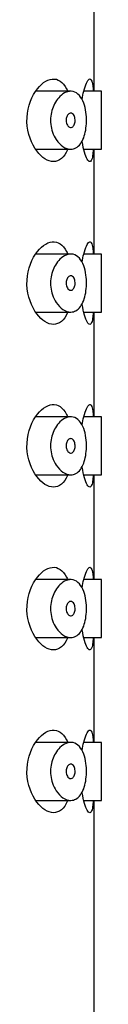
# Model space of a CAD drawing. Units: millimetres. Extents: x -616 to -57, y -80 to 483.
# Drawn here: x -111 to -109, y 411 to 445 of the extents above; entities that cross this region are included whole.
import ezdxf

# ---------------------------------------------------------------- set-up
doc = ezdxf.new("R2010")
doc.units = ezdxf.units.MM
for name, color, linetype in [('445019', 7, 'Continuous'), ('455014', 7, 'Continuous'), ('Default', 7, 'Continuous')]:
    doc.layers.add(name, color=color, linetype=linetype)

# ---------------------------------------------------------------- blocks, each defined once
blk = doc.blocks.new('SE1')
at = {"layer": '445019', "color": 7, "linetype": 'Continuous'}
for p, q in [((-109.663, 442.488), (-110.873, 442.488)), ((-108.605, 442.488), (-109.213, 442.488)), ((-108.605, 440.488), (-108.605, 442.488)), ((-110.867, 440.488), (-109.661, 440.488)), ((-109.208, 440.488), (-108.605, 440.488)), ((-109.663, 436.873), (-110.873, 436.873)), ((-108.605, 436.873), (-109.213, 436.873)), ((-108.605, 434.873), (-108.605, 436.873)), ((-110.867, 434.873), (-109.661, 434.873)), ((-109.208, 434.873), (-108.605, 434.873)), ((-109.663, 431.257), (-110.873, 431.257)), ((-108.605, 431.257), (-109.213, 431.257)), ((-108.605, 429.257), (-108.605, 431.257)), ((-110.867, 429.257), (-109.661, 429.257)), ((-109.208, 429.257), (-108.605, 429.257)), ((-109.663, 425.641), (-110.873, 425.641)), ((-108.605, 425.641), (-109.213, 425.641)), ((-108.605, 423.641), (-108.605, 425.641)), ((-110.867, 423.641), (-109.661, 423.641)), ((-109.208, 423.641), (-108.605, 423.641)), ((-109.663, 420.026), (-110.873, 420.026)), ((-108.605, 420.026), (-109.213, 420.026)), ((-108.605, 418.026), (-108.605, 420.026)), ((-110.867, 418.026), (-109.661, 418.026)), ((-109.208, 418.026), (-108.605, 418.026))]:
    blk.add_line(p, q, dxfattribs=at)
for points, knots in [([(-109.661, 440.488), (-109.75, 440.488), (-109.844, 440.52), (-109.933, 440.58), (-110.015, 440.636), (-110.096, 440.718), (-110.165, 440.822), (-110.214, 440.897), (-110.258, 440.985), (-110.292, 441.082), (-110.32, 441.164), (-110.341, 441.255), (-110.351, 441.348), (-110.361, 441.441), (-110.361, 441.539), (-110.351, 441.632), (-110.341, 441.719), (-110.321, 441.804), (-110.296, 441.882), (-110.268, 441.965), (-110.232, 442.042), (-110.193, 442.11), (-110.146, 442.189), (-110.092, 442.257), (-110.035, 442.312), (-109.967, 442.378), (-109.895, 442.426), (-109.823, 442.455), (-109.741, 442.488), (-109.658, 442.497), (-109.58, 442.479), (-109.502, 442.462), (-109.427, 442.416), (-109.362, 442.343), (-109.304, 442.278), (-109.252, 442.188), (-109.213, 442.081), (-109.179, 441.988), (-109.153, 441.88), (-109.137, 441.766), (-109.123, 441.664), (-109.116, 441.554), (-109.119, 441.447), (-109.121, 441.345), (-109.13, 441.243), (-109.147, 441.149), (-109.163, 441.054), (-109.187, 440.964), (-109.216, 440.886), (-109.247, 440.804), (-109.286, 440.732), (-109.328, 440.675), (-109.375, 440.612), (-109.428, 440.564), (-109.484, 440.534), (-109.54, 440.503), (-109.6, 440.488), (-109.661, 440.488)], [0, 0, 0, 0, 0.075018, 0.075018, 0.075018, 0.14397, 0.14397, 0.14397, 0.192945, 0.192945, 0.192945, 0.234391, 0.234391, 0.234391, 0.276038, 0.276038, 0.276038, 0.314788, 0.314788, 0.314788, 0.356303, 0.356303, 0.356303, 0.405301, 0.405301, 0.405301, 0.46433, 0.46433, 0.46433, 0.531629, 0.531629, 0.531629, 0.599805, 0.599805, 0.599805, 0.661148, 0.661148, 0.661148, 0.713958, 0.713958, 0.713958, 0.761014, 0.761014, 0.761014, 0.805616, 0.805616, 0.805616, 0.850376, 0.850376, 0.850376, 0.89749, 0.89749, 0.89749, 0.949034, 0.949034, 0.949034, 1, 1, 1, 1]), ([(-109.661, 441.738), (-109.639, 441.738), (-109.616, 441.73), (-109.596, 441.714), (-109.578, 441.7), (-109.561, 441.679), (-109.548, 441.653), (-109.538, 441.634), (-109.53, 441.611), (-109.524, 441.587), (-109.517, 441.562), (-109.513, 441.535), (-109.512, 441.508), (-109.511, 441.483), (-109.512, 441.457), (-109.515, 441.433), (-109.518, 441.409), (-109.524, 441.386), (-109.53, 441.366), (-109.537, 441.344), (-109.546, 441.325), (-109.556, 441.308), (-109.567, 441.29), (-109.58, 441.275), (-109.594, 441.264), (-109.609, 441.251), (-109.626, 441.243), (-109.643, 441.24), (-109.662, 441.236), (-109.682, 441.238), (-109.7, 441.246), (-109.72, 441.255), (-109.74, 441.27), (-109.757, 441.291), (-109.771, 441.308), (-109.783, 441.328), (-109.793, 441.352), (-109.803, 441.376), (-109.811, 441.404), (-109.815, 441.433), (-109.819, 441.458), (-109.82, 441.485), (-109.819, 441.511), (-109.817, 441.535), (-109.814, 441.558), (-109.808, 441.579), (-109.803, 441.601), (-109.795, 441.622), (-109.786, 441.64), (-109.776, 441.66), (-109.765, 441.677), (-109.752, 441.691), (-109.738, 441.707), (-109.722, 441.72), (-109.705, 441.727), (-109.691, 441.735), (-109.676, 441.738), (-109.661, 441.738)], [0, 0, 0, 0, 0.075358, 0.075358, 0.075358, 0.141595, 0.141595, 0.141595, 0.189839, 0.189839, 0.189839, 0.238369, 0.238369, 0.238369, 0.282442, 0.282442, 0.282442, 0.325243, 0.325243, 0.325243, 0.370446, 0.370446, 0.370446, 0.420874, 0.420874, 0.420874, 0.47839, 0.47839, 0.47839, 0.542958, 0.542958, 0.542958, 0.610987, 0.610987, 0.610987, 0.663971, 0.663971, 0.663971, 0.717474, 0.717474, 0.717474, 0.763235, 0.763235, 0.763235, 0.804657, 0.804657, 0.804657, 0.847201, 0.847201, 0.847201, 0.894817, 0.894817, 0.894817, 0.950072, 0.950072, 0.950072, 1, 1, 1, 1]), ([(-109.661, 434.873), (-109.75, 434.873), (-109.844, 434.904), (-109.933, 434.965), (-110.015, 435.02), (-110.096, 435.102), (-110.165, 435.207), (-110.214, 435.281), (-110.258, 435.369), (-110.292, 435.467), (-110.32, 435.549), (-110.341, 435.64), (-110.351, 435.733), (-110.361, 435.826), (-110.361, 435.924), (-110.351, 436.017), (-110.341, 436.104), (-110.321, 436.189), (-110.296, 436.266), (-110.268, 436.35), (-110.232, 436.427), (-110.193, 436.494), (-110.146, 436.574), (-110.092, 436.642), (-110.035, 436.696), (-109.967, 436.762), (-109.895, 436.81), (-109.823, 436.839), (-109.741, 436.872), (-109.658, 436.881), (-109.58, 436.864), (-109.502, 436.846), (-109.427, 436.801), (-109.362, 436.728), (-109.304, 436.663), (-109.252, 436.573), (-109.213, 436.465), (-109.179, 436.373), (-109.153, 436.264), (-109.137, 436.15), (-109.123, 436.048), (-109.116, 435.938), (-109.119, 435.831), (-109.121, 435.73), (-109.13, 435.628), (-109.147, 435.533), (-109.163, 435.438), (-109.187, 435.349), (-109.216, 435.271), (-109.247, 435.188), (-109.286, 435.117), (-109.328, 435.059), (-109.375, 434.996), (-109.428, 434.949), (-109.484, 434.918), (-109.54, 434.888), (-109.6, 434.873), (-109.661, 434.873)], [0, 0, 0, 0, 0.075018, 0.075018, 0.075018, 0.14397, 0.14397, 0.14397, 0.192945, 0.192945, 0.192945, 0.234391, 0.234391, 0.234391, 0.276038, 0.276038, 0.276038, 0.314788, 0.314788, 0.314788, 0.356303, 0.356303, 0.356303, 0.405301, 0.405301, 0.405301, 0.46433, 0.46433, 0.46433, 0.531629, 0.531629, 0.531629, 0.599805, 0.599805, 0.599805, 0.661148, 0.661148, 0.661148, 0.713958, 0.713958, 0.713958, 0.761014, 0.761014, 0.761014, 0.805616, 0.805616, 0.805616, 0.850376, 0.850376, 0.850376, 0.89749, 0.89749, 0.89749, 0.949034, 0.949034, 0.949034, 1, 1, 1, 1]), ([(-109.661, 436.123), (-109.639, 436.123), (-109.616, 436.114), (-109.596, 436.099), (-109.578, 436.085), (-109.561, 436.064), (-109.548, 436.038), (-109.538, 436.018), (-109.53, 435.996), (-109.524, 435.971), (-109.517, 435.947), (-109.513, 435.919), (-109.512, 435.892), (-109.511, 435.867), (-109.512, 435.841), (-109.515, 435.817), (-109.518, 435.794), (-109.524, 435.771), (-109.53, 435.75), (-109.537, 435.729), (-109.546, 435.709), (-109.556, 435.693), (-109.567, 435.675), (-109.58, 435.659), (-109.594, 435.648), (-109.609, 435.636), (-109.626, 435.628), (-109.643, 435.624), (-109.662, 435.621), (-109.682, 435.623), (-109.7, 435.631), (-109.72, 435.639), (-109.74, 435.654), (-109.757, 435.676), (-109.771, 435.692), (-109.783, 435.713), (-109.793, 435.737), (-109.803, 435.761), (-109.811, 435.789), (-109.815, 435.818), (-109.819, 435.843), (-109.82, 435.87), (-109.819, 435.896), (-109.817, 435.919), (-109.814, 435.942), (-109.808, 435.964), (-109.803, 435.986), (-109.795, 436.006), (-109.786, 436.024), (-109.776, 436.044), (-109.765, 436.062), (-109.752, 436.076), (-109.738, 436.092), (-109.722, 436.104), (-109.705, 436.112), (-109.691, 436.119), (-109.676, 436.123), (-109.661, 436.123)], [0, 0, 0, 0, 0.075358, 0.075358, 0.075358, 0.141595, 0.141595, 0.141595, 0.189839, 0.189839, 0.189839, 0.238369, 0.238369, 0.238369, 0.282442, 0.282442, 0.282442, 0.325243, 0.325243, 0.325243, 0.370446, 0.370446, 0.370446, 0.420874, 0.420874, 0.420874, 0.47839, 0.47839, 0.47839, 0.542958, 0.542958, 0.542958, 0.610987, 0.610987, 0.610987, 0.663971, 0.663971, 0.663971, 0.717474, 0.717474, 0.717474, 0.763235, 0.763235, 0.763235, 0.804657, 0.804657, 0.804657, 0.847201, 0.847201, 0.847201, 0.894817, 0.894817, 0.894817, 0.950072, 0.950072, 0.950072, 1, 1, 1, 1]), ([(-109.661, 429.257), (-109.75, 429.257), (-109.844, 429.289), (-109.933, 429.349), (-110.015, 429.405), (-110.096, 429.487), (-110.165, 429.591), (-110.214, 429.666), (-110.258, 429.754), (-110.292, 429.851), (-110.32, 429.933), (-110.341, 430.024), (-110.351, 430.117), (-110.361, 430.21), (-110.361, 430.308), (-110.351, 430.401), (-110.341, 430.488), (-110.321, 430.573), (-110.296, 430.651), (-110.268, 430.734), (-110.232, 430.811), (-110.193, 430.879), (-110.146, 430.958), (-110.092, 431.026), (-110.035, 431.081), (-109.967, 431.147), (-109.895, 431.195), (-109.823, 431.224), (-109.741, 431.257), (-109.658, 431.266), (-109.58, 431.248), (-109.502, 431.23), (-109.427, 431.185), (-109.362, 431.112), (-109.304, 431.047), (-109.252, 430.957), (-109.213, 430.85), (-109.179, 430.757), (-109.153, 430.649), (-109.137, 430.534), (-109.123, 430.432), (-109.116, 430.323), (-109.119, 430.216), (-109.121, 430.114), (-109.13, 430.012), (-109.147, 429.918), (-109.163, 429.823), (-109.187, 429.733), (-109.216, 429.655), (-109.247, 429.573), (-109.286, 429.501), (-109.328, 429.444), (-109.375, 429.381), (-109.428, 429.333), (-109.484, 429.302), (-109.54, 429.272), (-109.6, 429.257), (-109.661, 429.257)], [0, 0, 0, 0, 0.075018, 0.075018, 0.075018, 0.14397, 0.14397, 0.14397, 0.192945, 0.192945, 0.192945, 0.234391, 0.234391, 0.234391, 0.276038, 0.276038, 0.276038, 0.314788, 0.314788, 0.314788, 0.356303, 0.356303, 0.356303, 0.405301, 0.405301, 0.405301, 0.46433, 0.46433, 0.46433, 0.531629, 0.531629, 0.531629, 0.599805, 0.599805, 0.599805, 0.661148, 0.661148, 0.661148, 0.713958, 0.713958, 0.713958, 0.761014, 0.761014, 0.761014, 0.805616, 0.805616, 0.805616, 0.850376, 0.850376, 0.850376, 0.89749, 0.89749, 0.89749, 0.949034, 0.949034, 0.949034, 1, 1, 1, 1]), ([(-109.661, 430.507), (-109.639, 430.507), (-109.616, 430.499), (-109.596, 430.483), (-109.578, 430.469), (-109.561, 430.448), (-109.548, 430.422), (-109.538, 430.403), (-109.53, 430.38), (-109.524, 430.356), (-109.517, 430.331), (-109.513, 430.304), (-109.512, 430.276), (-109.511, 430.252), (-109.512, 430.226), (-109.515, 430.202), (-109.518, 430.178), (-109.524, 430.155), (-109.53, 430.135), (-109.537, 430.113), (-109.546, 430.094), (-109.556, 430.077), (-109.567, 430.059), (-109.58, 430.044), (-109.594, 430.033), (-109.609, 430.02), (-109.626, 430.012), (-109.643, 430.009), (-109.662, 430.005), (-109.682, 430.007), (-109.7, 430.015), (-109.72, 430.024), (-109.74, 430.039), (-109.757, 430.06), (-109.771, 430.077), (-109.783, 430.097), (-109.793, 430.121), (-109.803, 430.145), (-109.811, 430.173), (-109.815, 430.202), (-109.819, 430.227), (-109.82, 430.254), (-109.819, 430.28), (-109.817, 430.303), (-109.814, 430.327), (-109.808, 430.348), (-109.803, 430.37), (-109.795, 430.391), (-109.786, 430.409), (-109.776, 430.429), (-109.765, 430.446), (-109.752, 430.46), (-109.738, 430.476), (-109.722, 430.489), (-109.705, 430.496), (-109.691, 430.503), (-109.676, 430.507), (-109.661, 430.507)], [0, 0, 0, 0, 0.075358, 0.075358, 0.075358, 0.141595, 0.141595, 0.141595, 0.189839, 0.189839, 0.189839, 0.238369, 0.238369, 0.238369, 0.282442, 0.282442, 0.282442, 0.325243, 0.325243, 0.325243, 0.370446, 0.370446, 0.370446, 0.420874, 0.420874, 0.420874, 0.47839, 0.47839, 0.47839, 0.542958, 0.542958, 0.542958, 0.610987, 0.610987, 0.610987, 0.663971, 0.663971, 0.663971, 0.717474, 0.717474, 0.717474, 0.763235, 0.763235, 0.763235, 0.804657, 0.804657, 0.804657, 0.847201, 0.847201, 0.847201, 0.894817, 0.894817, 0.894817, 0.950072, 0.950072, 0.950072, 1, 1, 1, 1]), ([(-109.661, 423.641), (-109.75, 423.641), (-109.844, 423.673), (-109.933, 423.734), (-110.015, 423.789), (-110.096, 423.871), (-110.165, 423.976), (-110.214, 424.05), (-110.258, 424.138), (-110.292, 424.235), (-110.32, 424.318), (-110.341, 424.409), (-110.351, 424.502), (-110.361, 424.595), (-110.361, 424.692), (-110.351, 424.786), (-110.341, 424.872), (-110.321, 424.958), (-110.296, 425.035), (-110.268, 425.119), (-110.232, 425.196), (-110.193, 425.263), (-110.146, 425.342), (-110.092, 425.41), (-110.035, 425.465), (-109.967, 425.531), (-109.895, 425.579), (-109.823, 425.608), (-109.741, 425.641), (-109.658, 425.65), (-109.58, 425.633), (-109.502, 425.615), (-109.427, 425.569), (-109.362, 425.497), (-109.304, 425.431), (-109.252, 425.342), (-109.213, 425.234), (-109.179, 425.142), (-109.153, 425.033), (-109.137, 424.919), (-109.123, 424.817), (-109.116, 424.707), (-109.119, 424.6), (-109.121, 424.499), (-109.13, 424.396), (-109.147, 424.302), (-109.163, 424.207), (-109.187, 424.118), (-109.216, 424.039), (-109.247, 423.957), (-109.286, 423.886), (-109.328, 423.828), (-109.375, 423.765), (-109.428, 423.718), (-109.484, 423.687), (-109.54, 423.656), (-109.6, 423.641), (-109.661, 423.641)], [0, 0, 0, 0, 0.075018, 0.075018, 0.075018, 0.14397, 0.14397, 0.14397, 0.192945, 0.192945, 0.192945, 0.234391, 0.234391, 0.234391, 0.276038, 0.276038, 0.276038, 0.314788, 0.314788, 0.314788, 0.356303, 0.356303, 0.356303, 0.405301, 0.405301, 0.405301, 0.46433, 0.46433, 0.46433, 0.531629, 0.531629, 0.531629, 0.599805, 0.599805, 0.599805, 0.661148, 0.661148, 0.661148, 0.713958, 0.713958, 0.713958, 0.761014, 0.761014, 0.761014, 0.805616, 0.805616, 0.805616, 0.850376, 0.850376, 0.850376, 0.89749, 0.89749, 0.89749, 0.949034, 0.949034, 0.949034, 1, 1, 1, 1]), ([(-109.661, 424.891), (-109.639, 424.891), (-109.616, 424.883), (-109.596, 424.867), (-109.578, 424.853), (-109.561, 424.833), (-109.548, 424.807), (-109.538, 424.787), (-109.53, 424.765), (-109.524, 424.74), (-109.517, 424.716), (-109.513, 424.688), (-109.512, 424.661), (-109.511, 424.636), (-109.512, 424.61), (-109.515, 424.586), (-109.518, 424.563), (-109.524, 424.54), (-109.53, 424.519), (-109.537, 424.498), (-109.546, 424.478), (-109.556, 424.462), (-109.567, 424.443), (-109.58, 424.428), (-109.594, 424.417), (-109.609, 424.404), (-109.626, 424.396), (-109.643, 424.393), (-109.662, 424.389), (-109.682, 424.392), (-109.7, 424.4), (-109.72, 424.408), (-109.74, 424.423), (-109.757, 424.444), (-109.771, 424.461), (-109.783, 424.482), (-109.793, 424.506), (-109.803, 424.53), (-109.811, 424.557), (-109.815, 424.587), (-109.819, 424.612), (-109.82, 424.639), (-109.819, 424.664), (-109.817, 424.688), (-109.814, 424.711), (-109.808, 424.733), (-109.803, 424.754), (-109.795, 424.775), (-109.786, 424.793), (-109.776, 424.813), (-109.765, 424.83), (-109.752, 424.845), (-109.738, 424.861), (-109.722, 424.873), (-109.705, 424.881), (-109.691, 424.888), (-109.676, 424.891), (-109.661, 424.891)], [0, 0, 0, 0, 0.075358, 0.075358, 0.075358, 0.141595, 0.141595, 0.141595, 0.189839, 0.189839, 0.189839, 0.238369, 0.238369, 0.238369, 0.282442, 0.282442, 0.282442, 0.325243, 0.325243, 0.325243, 0.370446, 0.370446, 0.370446, 0.420874, 0.420874, 0.420874, 0.47839, 0.47839, 0.47839, 0.542958, 0.542958, 0.542958, 0.610987, 0.610987, 0.610987, 0.663971, 0.663971, 0.663971, 0.717474, 0.717474, 0.717474, 0.763235, 0.763235, 0.763235, 0.804657, 0.804657, 0.804657, 0.847201, 0.847201, 0.847201, 0.894817, 0.894817, 0.894817, 0.950072, 0.950072, 0.950072, 1, 1, 1, 1]), ([(-109.661, 418.026), (-109.75, 418.026), (-109.844, 418.058), (-109.933, 418.118), (-110.015, 418.174), (-110.096, 418.256), (-110.165, 418.36), (-110.214, 418.435), (-110.258, 418.523), (-110.292, 418.62), (-110.32, 418.702), (-110.341, 418.793), (-110.351, 418.886), (-110.361, 418.979), (-110.361, 419.077), (-110.351, 419.17), (-110.341, 419.257), (-110.321, 419.342), (-110.296, 419.42), (-110.268, 419.503), (-110.232, 419.58), (-110.193, 419.647), (-110.146, 419.727), (-110.092, 419.795), (-110.035, 419.85), (-109.967, 419.915), (-109.895, 419.964), (-109.823, 419.993), (-109.741, 420.026), (-109.658, 420.034), (-109.58, 420.017), (-109.502, 419.999), (-109.427, 419.954), (-109.362, 419.881), (-109.304, 419.816), (-109.252, 419.726), (-109.213, 419.619), (-109.179, 419.526), (-109.153, 419.418), (-109.137, 419.303), (-109.123, 419.201), (-109.116, 419.092), (-109.119, 418.985), (-109.121, 418.883), (-109.13, 418.781), (-109.147, 418.686), (-109.163, 418.592), (-109.187, 418.502), (-109.216, 418.424), (-109.247, 418.342), (-109.286, 418.27), (-109.328, 418.213), (-109.375, 418.15), (-109.428, 418.102), (-109.484, 418.071), (-109.54, 418.041), (-109.6, 418.026), (-109.661, 418.026)], [0, 0, 0, 0, 0.075018, 0.075018, 0.075018, 0.14397, 0.14397, 0.14397, 0.192945, 0.192945, 0.192945, 0.234391, 0.234391, 0.234391, 0.276038, 0.276038, 0.276038, 0.314788, 0.314788, 0.314788, 0.356303, 0.356303, 0.356303, 0.405301, 0.405301, 0.405301, 0.46433, 0.46433, 0.46433, 0.531629, 0.531629, 0.531629, 0.599805, 0.599805, 0.599805, 0.661148, 0.661148, 0.661148, 0.713958, 0.713958, 0.713958, 0.761014, 0.761014, 0.761014, 0.805616, 0.805616, 0.805616, 0.850376, 0.850376, 0.850376, 0.89749, 0.89749, 0.89749, 0.949034, 0.949034, 0.949034, 1, 1, 1, 1]), ([(-109.661, 419.276), (-109.639, 419.276), (-109.616, 419.268), (-109.596, 419.252), (-109.578, 419.238), (-109.561, 419.217), (-109.548, 419.191), (-109.538, 419.172), (-109.53, 419.149), (-109.524, 419.125), (-109.517, 419.1), (-109.513, 419.073), (-109.512, 419.045), (-109.511, 419.02), (-109.512, 418.995), (-109.515, 418.971), (-109.518, 418.947), (-109.524, 418.924), (-109.53, 418.904), (-109.537, 418.882), (-109.546, 418.863), (-109.556, 418.846), (-109.567, 418.828), (-109.58, 418.813), (-109.594, 418.802), (-109.609, 418.789), (-109.626, 418.781), (-109.643, 418.778), (-109.662, 418.774), (-109.682, 418.776), (-109.7, 418.784), (-109.72, 418.793), (-109.74, 418.808), (-109.757, 418.829), (-109.771, 418.845), (-109.783, 418.866), (-109.793, 418.89), (-109.803, 418.914), (-109.811, 418.942), (-109.815, 418.971), (-109.819, 418.996), (-109.82, 419.023), (-109.819, 419.049), (-109.817, 419.072), (-109.814, 419.096), (-109.808, 419.117), (-109.803, 419.139), (-109.795, 419.159), (-109.786, 419.177), (-109.776, 419.198), (-109.765, 419.215), (-109.752, 419.229), (-109.738, 419.245), (-109.722, 419.257), (-109.705, 419.265), (-109.691, 419.272), (-109.676, 419.276), (-109.661, 419.276)], [0, 0, 0, 0, 0.075358, 0.075358, 0.075358, 0.141595, 0.141595, 0.141595, 0.189839, 0.189839, 0.189839, 0.238369, 0.238369, 0.238369, 0.282442, 0.282442, 0.282442, 0.325243, 0.325243, 0.325243, 0.370446, 0.370446, 0.370446, 0.420874, 0.420874, 0.420874, 0.47839, 0.47839, 0.47839, 0.542958, 0.542958, 0.542958, 0.610987, 0.610987, 0.610987, 0.663971, 0.663971, 0.663971, 0.717474, 0.717474, 0.717474, 0.763235, 0.763235, 0.763235, 0.804657, 0.804657, 0.804657, 0.847201, 0.847201, 0.847201, 0.894817, 0.894817, 0.894817, 0.950072, 0.950072, 0.950072, 1, 1, 1, 1])]:
    blk.add_open_spline(points, degree=3, knots=knots, dxfattribs=at)
at = {"layer": '455014', "color": 7, "linetype": 'Continuous'}
for p, q in [((-108.855, 442.488), (-108.855, 446.104)), ((-108.855, 436.873), (-108.855, 440.488)), ((-108.855, 431.257), (-108.855, 434.873)), ((-108.855, 425.641), (-108.855, 429.257)), ((-108.855, 420.026), (-108.855, 423.641)), ((-108.855, 297.026), (-108.855, 418.026))]:
    blk.add_line(p, q, dxfattribs=at)
for points, knots in [([(-110.256, 440.063), (-110.448, 440.063), (-110.657, 440.191), (-111.015, 440.667), (-111.162, 441.034), (-111.184, 441.837), (-111.056, 442.225), (-110.707, 442.744), (-110.494, 442.891), (-110.107, 442.931), (-109.93, 442.819), (-109.793, 442.551), (-109.783, 442.529), (-109.773, 442.506)], [0, 0, 0, 0, 0.125, 0.125, 0.25, 0.25, 0.375, 0.375, 0.5, 0.5, 0.625, 0.625, 0.6357279, 0.6357279, 0.6357279, 0.6357279]), ([(-109.27, 442.208), (-109.254, 442.311), (-109.234, 442.406), (-109.213, 442.49), (-109.185, 442.602), (-109.153, 442.697), (-109.122, 442.767), (-109.09, 442.838), (-109.058, 442.885), (-109.03, 442.904), (-109.001, 442.923), (-108.975, 442.913), (-108.954, 442.876), (-108.934, 442.839), (-108.917, 442.774), (-108.904, 442.687), (-108.897, 442.634), (-108.89, 442.571), (-108.885, 442.502)], [0.3351509, 0.3351509, 0.3351509, 0.3351509, 0.3751019, 0.3751019, 0.3751019, 0.4288154, 0.4288154, 0.4288154, 0.4839834, 0.4839834, 0.4839834, 0.5391191, 0.5391191, 0.5391191, 0.5932444, 0.5932444, 0.5932444, 0.6262483, 0.6262483, 0.6262483, 0.6262483]), ([(-109.002, 440.063), (-109.028, 440.063), (-109.059, 440.092), (-109.09, 440.146), (-109.121, 440.2), (-109.154, 440.282), (-109.185, 440.384), (-109.215, 440.486), (-109.245, 440.613), (-109.268, 440.753), (-109.269, 440.758), (-109.27, 440.763), (-109.27, 440.768)], [0, 0, 0, 0, 0.054981, 0.054981, 0.054981, 0.1099299, 0.1099299, 0.1099299, 0.1652839, 0.1652839, 0.1652839, 0.1671388, 0.1671388, 0.1671388, 0.1671388]), ([(-109.769, 440.479), (-109.771, 440.476), (-109.772, 440.472), (-109.891, 440.201), (-110.063, 440.063), (-110.256, 440.063)], [0.8734333, 0.8734333, 0.8734333, 0.8734333, 0.875, 0.875, 1, 1, 1, 1]), ([(-108.885, 440.476), (-108.891, 440.399), (-108.898, 440.331), (-108.907, 440.274), (-108.919, 440.191), (-108.936, 440.13), (-108.957, 440.097), (-108.97, 440.074), (-108.986, 440.063), (-109.002, 440.063)], [0.8761937, 0.8761937, 0.8761937, 0.8761937, 0.9125156, 0.9125156, 0.9125156, 0.9656075, 0.9656075, 0.9656075, 1, 1, 1, 1]), ([(-110.256, 434.448), (-110.448, 434.448), (-110.657, 434.575), (-111.015, 435.051), (-111.162, 435.419), (-111.184, 436.221), (-111.056, 436.609), (-110.707, 437.128), (-110.494, 437.275), (-110.107, 437.316), (-109.93, 437.204), (-109.793, 436.935), (-109.783, 436.913), (-109.773, 436.89)], [0, 0, 0, 0, 0.125, 0.125, 0.25, 0.25, 0.375, 0.375, 0.5, 0.5, 0.625, 0.625, 0.6357279, 0.6357279, 0.6357279, 0.6357279]), ([(-109.27, 436.592), (-109.254, 436.695), (-109.234, 436.79), (-109.213, 436.874), (-109.185, 436.987), (-109.153, 437.082), (-109.122, 437.151), (-109.09, 437.223), (-109.058, 437.27), (-109.03, 437.288), (-109.001, 437.307), (-108.975, 437.297), (-108.954, 437.26), (-108.934, 437.223), (-108.917, 437.159), (-108.904, 437.072), (-108.897, 437.018), (-108.89, 436.956), (-108.885, 436.886)], [0.3351509, 0.3351509, 0.3351509, 0.3351509, 0.3751019, 0.3751019, 0.3751019, 0.4288154, 0.4288154, 0.4288154, 0.4839834, 0.4839834, 0.4839834, 0.5391191, 0.5391191, 0.5391191, 0.5932444, 0.5932444, 0.5932444, 0.6262483, 0.6262483, 0.6262483, 0.6262483]), ([(-109.002, 434.448), (-109.028, 434.448), (-109.059, 434.476), (-109.09, 434.53), (-109.121, 434.585), (-109.154, 434.666), (-109.185, 434.768), (-109.215, 434.871), (-109.245, 434.997), (-109.268, 435.138), (-109.269, 435.143), (-109.27, 435.147), (-109.27, 435.152)], [0, 0, 0, 0, 0.054981, 0.054981, 0.054981, 0.1099299, 0.1099299, 0.1099299, 0.1652839, 0.1652839, 0.1652839, 0.1671388, 0.1671388, 0.1671388, 0.1671388]), ([(-109.769, 434.864), (-109.771, 434.86), (-109.772, 434.857), (-109.891, 434.585), (-110.063, 434.448), (-110.256, 434.448)], [0.8734333, 0.8734333, 0.8734333, 0.8734333, 0.875, 0.875, 1, 1, 1, 1]), ([(-108.885, 434.86), (-108.891, 434.783), (-108.898, 434.715), (-108.907, 434.659), (-108.919, 434.576), (-108.936, 434.515), (-108.957, 434.481), (-108.97, 434.459), (-108.986, 434.448), (-109.002, 434.448)], [0.8761937, 0.8761937, 0.8761937, 0.8761937, 0.9125156, 0.9125156, 0.9125156, 0.9656075, 0.9656075, 0.9656075, 1, 1, 1, 1]), ([(-110.256, 428.832), (-110.448, 428.832), (-110.657, 428.96), (-111.015, 429.435), (-111.162, 429.803), (-111.184, 430.606), (-111.056, 430.994), (-110.707, 431.513), (-110.494, 431.66), (-110.107, 431.7), (-109.93, 431.588), (-109.793, 431.32), (-109.783, 431.298), (-109.773, 431.275)], [0, 0, 0, 0, 0.125, 0.125, 0.25, 0.25, 0.375, 0.375, 0.5, 0.5, 0.625, 0.625, 0.6357279, 0.6357279, 0.6357279, 0.6357279]), ([(-109.27, 430.977), (-109.254, 431.079), (-109.234, 431.175), (-109.213, 431.259), (-109.185, 431.371), (-109.153, 431.466), (-109.122, 431.536), (-109.09, 431.607), (-109.058, 431.654), (-109.03, 431.673), (-109.001, 431.691), (-108.975, 431.682), (-108.954, 431.645), (-108.934, 431.608), (-108.917, 431.543), (-108.904, 431.456), (-108.897, 431.403), (-108.89, 431.34), (-108.885, 431.271)], [0.3351509, 0.3351509, 0.3351509, 0.3351509, 0.3751019, 0.3751019, 0.3751019, 0.4288154, 0.4288154, 0.4288154, 0.4839834, 0.4839834, 0.4839834, 0.5391191, 0.5391191, 0.5391191, 0.5932444, 0.5932444, 0.5932444, 0.6262483, 0.6262483, 0.6262483, 0.6262483]), ([(-109.002, 428.832), (-109.028, 428.832), (-109.059, 428.861), (-109.09, 428.915), (-109.121, 428.969), (-109.154, 429.05), (-109.185, 429.152), (-109.215, 429.255), (-109.245, 429.382), (-109.268, 429.522), (-109.269, 429.527), (-109.27, 429.532), (-109.27, 429.536)], [0, 0, 0, 0, 0.054981, 0.054981, 0.054981, 0.1099299, 0.1099299, 0.1099299, 0.1652839, 0.1652839, 0.1652839, 0.1671388, 0.1671388, 0.1671388, 0.1671388]), ([(-109.769, 429.248), (-109.771, 429.245), (-109.772, 429.241), (-109.891, 428.97), (-110.063, 428.832), (-110.256, 428.832)], [0.8734333, 0.8734333, 0.8734333, 0.8734333, 0.875, 0.875, 1, 1, 1, 1]), ([(-108.885, 429.245), (-108.891, 429.168), (-108.898, 429.1), (-108.907, 429.043), (-108.919, 428.96), (-108.936, 428.899), (-108.957, 428.865), (-108.97, 428.843), (-108.986, 428.832), (-109.002, 428.832)], [0.8761937, 0.8761937, 0.8761937, 0.8761937, 0.9125156, 0.9125156, 0.9125156, 0.9656075, 0.9656075, 0.9656075, 1, 1, 1, 1]), ([(-110.256, 423.217), (-110.448, 423.217), (-110.657, 423.344), (-111.015, 423.82), (-111.162, 424.188), (-111.184, 424.99), (-111.056, 425.378), (-110.707, 425.897), (-110.494, 426.044), (-110.107, 426.084), (-109.93, 425.972), (-109.793, 425.704), (-109.783, 425.682), (-109.773, 425.659)], [0, 0, 0, 0, 0.125, 0.125, 0.25, 0.25, 0.375, 0.375, 0.5, 0.5, 0.625, 0.625, 0.6357279, 0.6357279, 0.6357279, 0.6357279]), ([(-109.27, 425.361), (-109.254, 425.464), (-109.234, 425.559), (-109.213, 425.643), (-109.185, 425.756), (-109.153, 425.85), (-109.122, 425.92), (-109.09, 425.992), (-109.058, 426.039), (-109.03, 426.057), (-109.001, 426.076), (-108.975, 426.066), (-108.954, 426.029), (-108.934, 425.992), (-108.917, 425.928), (-108.904, 425.841), (-108.897, 425.787), (-108.89, 425.725), (-108.885, 425.655)], [0.3351509, 0.3351509, 0.3351509, 0.3351509, 0.3751019, 0.3751019, 0.3751019, 0.4288154, 0.4288154, 0.4288154, 0.4839834, 0.4839834, 0.4839834, 0.5391191, 0.5391191, 0.5391191, 0.5932444, 0.5932444, 0.5932444, 0.6262483, 0.6262483, 0.6262483, 0.6262483]), ([(-109.769, 423.633), (-109.771, 423.629), (-109.772, 423.626), (-109.891, 423.354), (-110.063, 423.217), (-110.256, 423.217)], [0.8734333, 0.8734333, 0.8734333, 0.8734333, 0.875, 0.875, 1, 1, 1, 1]), ([(-109.002, 423.217), (-109.028, 423.217), (-109.059, 423.245), (-109.09, 423.299), (-109.121, 423.354), (-109.154, 423.435), (-109.185, 423.537), (-109.215, 423.64), (-109.245, 423.766), (-109.268, 423.907), (-109.269, 423.911), (-109.27, 423.916), (-109.27, 423.921)], [0, 0, 0, 0, 0.054981, 0.054981, 0.054981, 0.1099299, 0.1099299, 0.1099299, 0.1652839, 0.1652839, 0.1652839, 0.1671388, 0.1671388, 0.1671388, 0.1671388]), ([(-108.885, 423.629), (-108.891, 423.552), (-108.898, 423.484), (-108.907, 423.427), (-108.919, 423.345), (-108.936, 423.284), (-108.957, 423.25), (-108.97, 423.228), (-108.986, 423.217), (-109.002, 423.217)], [0.8761937, 0.8761937, 0.8761937, 0.8761937, 0.9125156, 0.9125156, 0.9125156, 0.9656075, 0.9656075, 0.9656075, 1, 1, 1, 1]), ([(-110.256, 417.601), (-110.448, 417.601), (-110.657, 417.729), (-111.015, 418.204), (-111.162, 418.572), (-111.184, 419.375), (-111.056, 419.763), (-110.707, 420.282), (-110.494, 420.428), (-110.107, 420.469), (-109.93, 420.357), (-109.793, 420.089), (-109.783, 420.067), (-109.773, 420.043)], [0, 0, 0, 0, 0.125, 0.125, 0.25, 0.25, 0.375, 0.375, 0.5, 0.5, 0.625, 0.625, 0.6357279, 0.6357279, 0.6357279, 0.6357279]), ([(-109.27, 419.746), (-109.254, 419.848), (-109.234, 419.944), (-109.213, 420.028), (-109.185, 420.14), (-109.153, 420.235), (-109.122, 420.305), (-109.09, 420.376), (-109.058, 420.423), (-109.03, 420.442), (-109.001, 420.46), (-108.975, 420.451), (-108.954, 420.413), (-108.934, 420.377), (-108.917, 420.312), (-108.904, 420.225), (-108.897, 420.172), (-108.89, 420.109), (-108.885, 420.039)], [0.3351509, 0.3351509, 0.3351509, 0.3351509, 0.3751019, 0.3751019, 0.3751019, 0.4288154, 0.4288154, 0.4288154, 0.4839834, 0.4839834, 0.4839834, 0.5391191, 0.5391191, 0.5391191, 0.5932444, 0.5932444, 0.5932444, 0.6262483, 0.6262483, 0.6262483, 0.6262483]), ([(-109.002, 417.601), (-109.028, 417.601), (-109.059, 417.63), (-109.09, 417.684), (-109.121, 417.738), (-109.154, 417.819), (-109.185, 417.921), (-109.215, 418.024), (-109.245, 418.151), (-109.268, 418.291), (-109.269, 418.296), (-109.27, 418.301), (-109.27, 418.305)], [0, 0, 0, 0, 0.054981, 0.054981, 0.054981, 0.1099299, 0.1099299, 0.1099299, 0.1652839, 0.1652839, 0.1652839, 0.1671388, 0.1671388, 0.1671388, 0.1671388]), ([(-109.769, 418.017), (-109.771, 418.014), (-109.772, 418.01), (-109.891, 417.739), (-110.063, 417.601), (-110.256, 417.601)], [0.8734333, 0.8734333, 0.8734333, 0.8734333, 0.875, 0.875, 1, 1, 1, 1]), ([(-108.885, 418.013), (-108.891, 417.937), (-108.898, 417.869), (-108.907, 417.812), (-108.919, 417.729), (-108.936, 417.668), (-108.957, 417.634), (-108.97, 417.612), (-108.986, 417.601), (-109.002, 417.601)], [0.8761937, 0.8761937, 0.8761937, 0.8761937, 0.9125156, 0.9125156, 0.9125156, 0.9656075, 0.9656075, 0.9656075, 1, 1, 1, 1])]:
    blk.add_open_spline(points, degree=3, knots=knots, dxfattribs=at)

msp = doc.modelspace()

# ---------------------------------------------------------------- block references
at = {"layer": 'Default'}
msp.add_blockref('SE1', (0, 0), dxfattribs=at)

doc.saveas('drawing.dxf')
